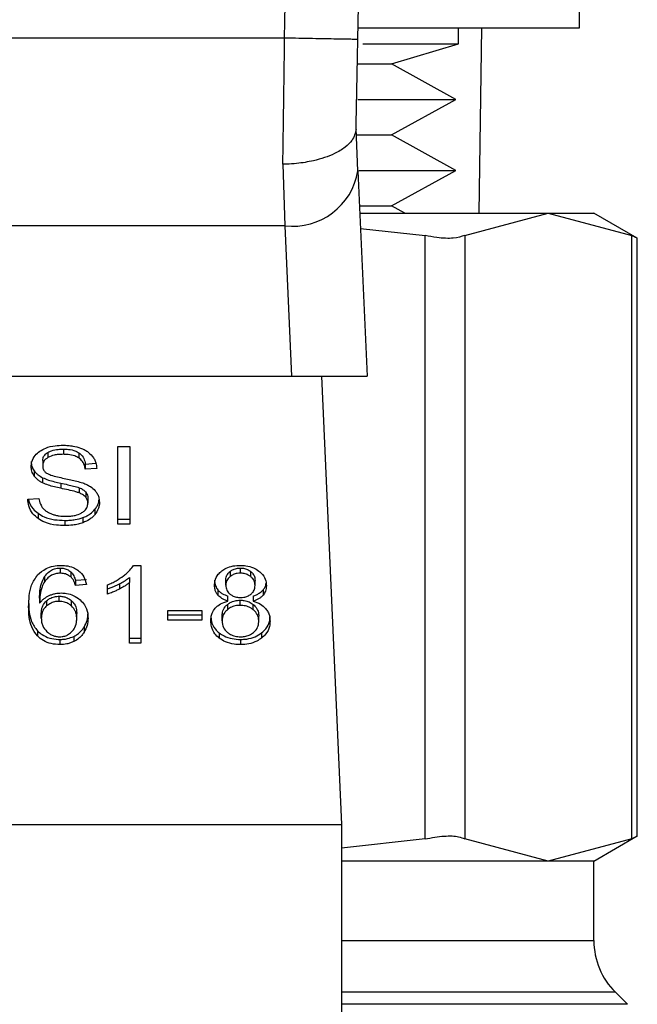
# Model space of a CAD drawing. Extents: x 0.4 to 10.6, y 0.4 to 8.1.
# Drawn here: x 7.3 to 7.4, y 3 to 3 of the extents above; entities that cross this region are included whole.
import ezdxf

# ---------------------------------------------------------------- set-up
doc = ezdxf.new("R2010")
doc.units = 0
doc.linetypes.add('SLD-SOLID', pattern=[0])
doc.layers.get('0').update_dxf_attribs({"linetype": 'CONTINUOUS'})

msp = doc.modelspace()

# ---------------------------------------------------------------- linework, layer by layer
at = {"color": 7, "linetype": 'SLD-SOLID'}
for p, q in [((7.360422, 3.042384), (7.360422, 3.059718)), ((7.344545, 3.042384), (7.360422, 3.042384)), ((7.351755, 3.041248), (7.351755, 3.042384)), ((7.353235, 3.029088), (7.353419, 3.042384)), ((7.339282, 3.041648), (7.297562, 3.041648)), ((7.34489, 3.041248), (7.351755, 3.041248)), ((7.346953, 3.039803), (7.351755, 3.041248)), ((7.344531, 3.039803), (7.346953, 3.039803)), ((7.351557, 3.037256), (7.346953, 3.039803)), ((7.344532, 3.037256), (7.351557, 3.037256)), ((7.346953, 3.03471), (7.351557, 3.037256)), ((7.344543, 3.032139), (7.344408, 3.035165)), ((7.344479, 3.03471), (7.346953, 3.03471)), ((7.351557, 3.032163), (7.346953, 3.03471)), ((7.339156, 3.032606), (7.339299, 3.028192)), ((7.344543, 3.032139), (7.345202, 3.017408)), ((7.344611, 3.032163), (7.351557, 3.032163)), ((7.346953, 3.029616), (7.351557, 3.032163)), ((7.344656, 3.029616), (7.346953, 3.029616)), ((7.347907, 3.029088), (7.346953, 3.029616)), ((7.344679, 3.029088), (7.35819, 3.029088)), ((7.352199, 3.027495), (7.35819, 3.029088)), ((7.35819, 3.029088), (7.364181, 3.027495)), ((7.35819, 3.029088), (7.361466, 3.029088)), ((7.364581, 3.02729), (7.361466, 3.029088)), ((7.339299, 3.028192), (7.297545, 3.028192)), ((7.339299, 3.028192), (7.339781, 3.017408)), ((7.344728, 3.028005), (7.349358, 3.027495)), ((7.349358, 2.984224), (7.349358, 3.027495)), ((7.352199, 3.027495), (7.352199, 2.984224)), ((7.364181, 2.984224), (7.364181, 3.027495)), ((7.364581, 2.984403), (7.364581, 3.027316)), ((7.297062, 3.017408), (7.339781, 3.017408)), ((7.339781, 3.017408), (7.345202, 3.017408)), ((7.341918, 3.017408), (7.343356, 2.985256)), ((7.327324, 3.012352), (7.328178, 3.012352)), ((7.327324, 3.006784), (7.327324, 3.012352)), ((7.328178, 3.012352), (7.328178, 3.006784)), ((7.322306, 3.011942), (7.322306, 3.011571)), ((7.323413, 3.012173), (7.323413, 3.011801)), ((7.32452, 3.011911), (7.32452, 3.011539)), ((7.321926, 3.011348), (7.321926, 3.010977)), ((7.324982, 3.011105), (7.32574, 3.011154)), ((7.324982, 3.011105), (7.324982, 3.010734)), ((7.321317, 3.010611), (7.321317, 3.01024)), ((7.325804, 3.010787), (7.324982, 3.010734)), ((7.32192, 3.010122), (7.32192, 3.009751)), ((7.32322, 3.009734), (7.32322, 3.009363)), ((7.324551, 3.009402), (7.324551, 3.009031)), ((7.325014, 3.0091), (7.325014, 3.008729)), ((7.320857, 3.008577), (7.321662, 3.008638)), ((7.32517, 3.008671), (7.32517, 3.0083)), ((7.321591, 3.007569), (7.321591, 3.007197)), ((7.325678, 3.007863), (7.325678, 3.007492)), ((7.323505, 3.007061), (7.323505, 3.006689)), ((7.324814, 3.007263), (7.324814, 3.006892)), ((7.327324, 3.007156), (7.328178, 3.007156)), ((7.328178, 3.006784), (7.327324, 3.006784)), ((7.328441, 3.003838), (7.328956, 3.003838)), ((7.328956, 3.003838), (7.328956, 2.998247)), ((7.323177, 3.003647), (7.323177, 3.003276)), ((7.323938, 3.00338), (7.323938, 3.003009)), ((7.335371, 3.003403), (7.335371, 3.003032)), ((7.336105, 3.003276), (7.336105, 3.003647)), ((7.336848, 3.003026), (7.336848, 3.003397)), ((7.322068, 3.003038), (7.322068, 3.002667)), ((7.324273, 3.002773), (7.325062, 3.002826)), ((7.324273, 3.002773), (7.324273, 3.002402)), ((7.325062, 3.002455), (7.324273, 3.002402)), ((7.326577, 3.001779), (7.326577, 3.00244)), ((7.327425, 3.002508), (7.327425, 3.002137)), ((7.328161, 3.002975), (7.328161, 3.002603)), ((7.328161, 2.998247), (7.328161, 3.002603)), ((7.335063, 3.002425), (7.335063, 3.002796)), ((7.337163, 3.002387), (7.337163, 3.002758)), ((7.334495, 3.002071), (7.334495, 3.0017)), ((7.337736, 3.002071), (7.337736, 3.0017)), ((7.321705, 3.00149), (7.321705, 3.001118)), ((7.32221, 3.0013), (7.32221, 3.000929)), ((7.323113, 3.001255), (7.323113, 3.001626)), ((7.324001, 3.000927), (7.324001, 3.001298)), ((7.335177, 3.001029), (7.335177, 3.000658)), ((7.335208, 3.001267), (7.335208, 3.001638)), ((7.336095, 3.00097), (7.336095, 3.001341)), ((7.337024, 3.001638), (7.337024, 3.001267)), ((7.337033, 3.000654), (7.337033, 3.001025)), ((7.321829, 3.000051), (7.321829, 3.000422)), ((7.324369, 3.000009), (7.324369, 3.000381)), ((7.330911, 3.000606), (7.333345, 3.000606)), ((7.330911, 2.999918), (7.330911, 3.000606)), ((7.333345, 3.000606), (7.333345, 2.999918)), ((7.330911, 3.000289), (7.333345, 3.000289)), ((7.333345, 2.999918), (7.330911, 2.999918)), ((7.3348, 2.999854), (7.3348, 3.000225)), ((7.337427, 2.999831), (7.337427, 3.000202)), ((7.321547, 2.999145), (7.321547, 2.998774)), ((7.32489, 2.999408), (7.32489, 2.999037)), ((7.334595, 2.99899), (7.334595, 2.998618)), ((7.337627, 2.99899), (7.337627, 2.998618)), ((7.323161, 2.998523), (7.323161, 2.998152)), ((7.324155, 2.99874), (7.324155, 2.998369)), ((7.328161, 2.998618), (7.328956, 2.998618)), ((7.328956, 2.998247), (7.328161, 2.998247)), ((7.336116, 2.998523), (7.336116, 2.998152)), ((7.293488, 2.985256), (7.343356, 2.985256)), ((7.343356, 2.985256), (7.343356, 2.936699)), ((7.349358, 2.984224), (7.343356, 2.983563)), ((7.35819, 2.982631), (7.352199, 2.984224)), ((7.364181, 2.984224), (7.35819, 2.982631)), ((7.361466, 2.982631), (7.364581, 2.984429)), ((7.35819, 2.982631), (7.343356, 2.982631)), ((7.361466, 2.982631), (7.35819, 2.982631)), ((7.361466, 2.976931), (7.361466, 2.982631)), ((7.363866, 2.972358), (7.363004, 2.97322))]:
    msp.add_line(p, q, dxfattribs=at)
at = {"color": 8, "linetype": 'SLD-SOLID'}
for p, q in [((7.343356, 2.976931), (7.361466, 2.976931)), ((7.363004, 2.97322), (7.343356, 2.97322)), ((7.363866, 2.972358), (7.343356, 2.972358))]:
    msp.add_line(p, q, dxfattribs=at)
at = {"color": 7, "linetype": 'SLD-SOLID'}
for centre, radius, start, end in [((4.354799, 3.095788), 2.990223, 358.960723, 1.912883), ((7.339864, 3.032899), 0.004741, 263.15856, 350.76807), ((7.366716, 2.976931), 0.005249, 180, 224.99999)]:
    msp.add_arc(centre, radius, start, end, dxfattribs=at)
for points, knots in [([(7.339282, 3.041648), (7.339582, 3.067281), (7.340182, 3.118548), (7.3388, 3.1698), (7.338109, 3.195427)], [0, 0, 0, 0, 0.5, 1, 1, 1, 1]), ([(7.339156, 3.032606), (7.339177, 3.034042), (7.339219, 3.036914), (7.339261, 3.04007), (7.339282, 3.041648)], [0, 0, 0, 0, 0.500003, 1, 1, 1, 1]), ([(7.34453, 3.041552), (7.344451, 3.041554), (7.344294, 3.041557), (7.34308, 3.041579), (7.341345, 3.04161), (7.33997, 3.041635), (7.339282, 3.041648)], [0, 0, 0, 0, 0.250003, 0.500004, 0.75, 1, 1, 1, 1]), ([(7.344407, 3.035126), (7.344427, 3.03615), (7.344468, 3.038196), (7.34451, 3.040434), (7.34453, 3.041552)], [0, 0, 0, 0, 0.500279, 1, 1, 1, 1]), ([(7.344407, 3.035126), (7.344345, 3.034846), (7.344244, 3.034391), (7.343626, 3.033798), (7.342761, 3.033271), (7.341547, 3.03286), (7.340323, 3.032663), (7.339599, 3.032615), (7.339276, 3.032608), (7.339191, 3.032607), (7.339166, 3.032606), (7.339159, 3.032606), (7.339156, 3.032606)], [0, 0, 0, 0, 0.215224, 0.349618, 0.500208, 0.72415, 0.8784, 0.968023, 0.990905, 0.997152, 0.999, 1, 1, 1, 1]), ([(7.352199, 3.027495), (7.351955, 3.027414), (7.351466, 3.027251), (7.350393, 3.027299), (7.349639, 3.027442), (7.349358, 3.027495)], [0, 0, 0, 0, 0.385005, 0.770342, 1, 1, 1, 1]), ([(7.36453, 3.027316), (7.36453, 3.027315), (7.364531, 3.027315), (7.364291, 3.027438), (7.364181, 3.027495)], [0, 0, 0, 0, 0.5404281, 1, 1, 1, 1]), ([(7.321722, 3.012022), (7.321857, 3.012102), (7.322179, 3.012293), (7.322771, 3.01243), (7.323199, 3.012445), (7.323387, 3.012451)], [0, 0, 0, 0, 0.291312, 0.690134, 1, 1, 1, 1]), ([(7.323387, 3.012451), (7.323506, 3.012448), (7.323746, 3.012443), (7.324176, 3.012392), (7.324464, 3.012303), (7.324642, 3.012248)], [0, 0, 0, 0, 0.276371, 0.552889, 1, 1, 1, 1]), ([(7.321104, 3.010917), (7.321112, 3.011029), (7.321131, 3.011308), (7.321329, 3.011704), (7.321603, 3.011926), (7.321722, 3.012022)], [0, 0, 0, 0, 0.277057, 0.688753, 1, 1, 1, 1]), ([(7.321926, 3.011348), (7.32193, 3.011407), (7.32194, 3.011547), (7.322054, 3.011764), (7.322221, 3.011882), (7.322306, 3.011942)], [0, 0, 0, 0, 0.26041, 0.624462, 1, 1, 1, 1]), ([(7.322306, 3.011942), (7.322387, 3.011982), (7.322606, 3.012092), (7.322997, 3.012162), (7.323289, 3.012169), (7.323413, 3.012173)], [0, 0, 0, 0, 0.2512875, 0.6824119, 1, 1, 1, 1]), ([(7.323413, 3.011801), (7.323292, 3.011798), (7.323071, 3.011793), (7.322682, 3.011739), (7.322451, 3.011635), (7.322306, 3.011571)], [0, 0, 0, 0, 0.3093948, 0.5667261, 1, 1, 1, 1]), ([(7.323413, 3.012173), (7.323532, 3.012169), (7.323835, 3.012161), (7.324229, 3.012077), (7.324447, 3.011952), (7.32452, 3.011911)], [0, 0, 0, 0, 0.298271, 0.764407, 1, 1, 1, 1]), ([(7.32452, 3.011539), (7.324425, 3.011592), (7.324197, 3.011717), (7.323801, 3.011791), (7.323524, 3.011798), (7.323413, 3.011801)], [0, 0, 0, 0, 0.300731, 0.721845, 1, 1, 1, 1]), ([(7.32452, 3.011911), (7.324605, 3.011841), (7.324814, 3.011669), (7.324938, 3.011377), (7.32497, 3.011175), (7.324982, 3.011105)], [0, 0, 0, 0, 0.310659, 0.761442, 1, 1, 1, 1]), ([(7.324642, 3.012248), (7.324731, 3.012212), (7.324908, 3.012139), (7.325213, 3.011958), (7.325376, 3.011785), (7.325481, 3.011672)], [0, 0, 0, 0, 0.2595028, 0.5191007, 1, 1, 1, 1]), ([(7.325481, 3.011672), (7.325535, 3.011596), (7.325642, 3.011444), (7.325763, 3.011147), (7.325788, 3.010925), (7.325804, 3.010787)], [0, 0, 0, 0, 0.276108, 0.552033, 1, 1, 1, 1]), ([(7.321104, 3.011288), (7.321107, 3.011225), (7.321112, 3.0111), (7.321164, 3.010868), (7.321258, 3.01071), (7.321317, 3.010611)], [0, 0, 0, 0, 0.269366, 0.538882, 1, 1, 1, 1]), ([(7.321317, 3.01024), (7.32128, 3.010297), (7.321206, 3.010412), (7.321123, 3.010639), (7.321111, 3.010809), (7.321104, 3.010917)], [0, 0, 0, 0, 0.269709, 0.539279, 1, 1, 1, 1]), ([(7.322306, 3.011571), (7.322246, 3.01153), (7.322105, 3.011436), (7.321953, 3.011231), (7.321935, 3.011065), (7.321926, 3.010977)], [0, 0, 0, 0, 0.260671, 0.611235, 1, 1, 1, 1]), ([(7.321926, 3.010977), (7.321929, 3.010922), (7.321937, 3.010786), (7.32202, 3.010596), (7.32215, 3.010493), (7.322202, 3.010451)], [0, 0, 0, 0, 0.28658, 0.711051, 1, 1, 1, 1]), ([(7.324982, 3.010734), (7.324967, 3.010825), (7.324939, 3.010987), (7.324823, 3.011252), (7.324672, 3.011434), (7.324538, 3.011527), (7.32452, 3.011539)], [0, 0, 0, 0, 0.307104, 0.550686, 0.938387, 1, 1, 1, 1]), ([(7.321317, 3.010611), (7.321355, 3.010562), (7.321432, 3.010464), (7.321623, 3.010291), (7.321803, 3.010189), (7.32192, 3.010122)], [0, 0, 0, 0, 0.256411, 0.512777, 1, 1, 1, 1]), ([(7.32192, 3.009751), (7.321857, 3.009784), (7.321731, 3.009852), (7.321513, 3.010008), (7.321394, 3.010148), (7.321317, 3.01024)], [0, 0, 0, 0, 0.256346, 0.512773, 1, 1, 1, 1]), ([(7.322202, 3.010451), (7.322306, 3.010401), (7.322545, 3.010283), (7.32298, 3.010175), (7.323298, 3.010109), (7.323457, 3.010076)], [0, 0, 0, 0, 0.2740795, 0.6352931, 1, 1, 1, 1]), ([(7.32192, 3.010122), (7.322059, 3.010064), (7.322331, 3.00995), (7.322775, 3.009833), (7.323071, 3.009767), (7.32322, 3.009734)], [0, 0, 0, 0, 0.34082, 0.669579, 1, 1, 1, 1]), ([(7.32322, 3.009363), (7.323068, 3.009397), (7.322768, 3.009464), (7.322324, 3.009581), (7.322056, 3.009694), (7.32192, 3.009751)], [0, 0, 0, 0, 0.338761, 0.667245, 1, 1, 1, 1]), ([(7.32322, 3.009734), (7.32339, 3.009697), (7.3237, 3.00963), (7.324149, 3.009528), (7.324417, 3.009444), (7.324551, 3.009402)], [0, 0, 0, 0, 0.3780774, 0.6884679, 1, 1, 1, 1]), ([(7.323457, 3.010076), (7.323617, 3.010044), (7.323923, 3.009982), (7.324375, 3.009881), (7.324657, 3.009793), (7.324798, 3.009749)], [0, 0, 0, 0, 0.349634, 0.674101, 1, 1, 1, 1]), ([(7.324798, 3.009749), (7.324896, 3.009711), (7.325092, 3.009634), (7.325413, 3.009459), (7.325586, 3.009292), (7.325693, 3.009189)], [0, 0, 0, 0, 0.277912, 0.556016, 1, 1, 1, 1]), ([(7.324551, 3.009031), (7.32447, 3.009058), (7.324216, 3.009141), (7.323767, 3.009244), (7.323403, 3.009323), (7.32322, 3.009363)], [0, 0, 0, 0, 0.189545, 0.594323, 1, 1, 1, 1]), ([(7.324551, 3.009402), (7.324601, 3.009382), (7.324702, 3.00934), (7.324869, 3.009245), (7.324958, 3.009155), (7.325014, 3.0091)], [0, 0, 0, 0, 0.275056, 0.550375, 1, 1, 1, 1]), ([(7.325014, 3.008729), (7.324981, 3.008763), (7.324916, 3.008832), (7.324764, 3.008939), (7.324633, 3.008996), (7.324551, 3.009031)], [0, 0, 0, 0, 0.2754885, 0.550842, 1, 1, 1, 1]), ([(7.325014, 3.0091), (7.325041, 3.009064), (7.325095, 3.008991), (7.325156, 3.008847), (7.325164, 3.008738), (7.32517, 3.008671)], [0, 0, 0, 0, 0.274475, 0.548818, 1, 1, 1, 1]), ([(7.325693, 3.009189), (7.325748, 3.009118), (7.325857, 3.008975), (7.325972, 3.008696), (7.325988, 3.008487), (7.325997, 3.008361)], [0, 0, 0, 0, 0.280635, 0.561169, 1, 1, 1, 1]), ([(7.321591, 3.007197), (7.321463, 3.007305), (7.321148, 3.007568), (7.320906, 3.008057), (7.320872, 3.008419), (7.320857, 3.008577)], [0, 0, 0, 0, 0.278863, 0.683881, 1, 1, 1, 1]), ([(7.320906, 3.008581), (7.320908, 3.008564), (7.320939, 3.00832), (7.321139, 3.007949), (7.321469, 3.007671), (7.321591, 3.007569)], [0, 0, 0, 0, 0.043164, 0.646722, 1, 1, 1, 1]), ([(7.321662, 3.008638), (7.321686, 3.008499), (7.321728, 3.008248), (7.321883, 3.008021), (7.321952, 3.00792)], [0, 0, 0, 0, 0.554848, 1, 1, 1, 1]), ([(7.324745, 3.007616), (7.324815, 3.007665), (7.324978, 3.007781), (7.325141, 3.008019), (7.32516, 3.008206), (7.32517, 3.0083)], [0, 0, 0, 0, 0.271276, 0.6363254, 1, 1, 1, 1]), ([(7.32517, 3.0083), (7.325168, 3.008341), (7.325164, 3.008422), (7.325124, 3.00857), (7.325056, 3.008668), (7.325014, 3.008729)], [0, 0, 0, 0, 0.27411, 0.548349, 1, 1, 1, 1]), ([(7.325678, 3.007863), (7.32573, 3.007934), (7.325833, 3.008076), (7.325944, 3.00831), (7.32596, 3.008475), (7.325969, 3.00856)], [0, 0, 0, 0, 0.326883, 0.653843, 1, 1, 1, 1]), ([(7.325997, 3.008361), (7.325993, 3.008281), (7.325985, 3.008121), (7.325903, 3.007822), (7.325766, 3.007621), (7.325678, 3.007492)], [0, 0, 0, 0, 0.264424, 0.528924, 1, 1, 1, 1]), ([(7.321591, 3.007569), (7.321734, 3.00748), (7.322078, 3.007267), (7.322753, 3.007089), (7.323262, 3.00707), (7.323505, 3.007061)], [0, 0, 0, 0, 0.271188, 0.651941, 1, 1, 1, 1]), ([(7.321952, 3.00792), (7.321998, 3.007873), (7.32209, 3.00778), (7.322304, 3.007634), (7.32249, 3.007556), (7.322606, 3.007508)], [0, 0, 0, 0, 0.2716, 0.543055, 1, 1, 1, 1]), ([(7.322606, 3.007508), (7.322687, 3.007481), (7.322848, 3.007428), (7.323169, 3.007368), (7.323411, 3.007359), (7.323564, 3.007354)], [0, 0, 0, 0, 0.26921, 0.538277, 1, 1, 1, 1]), ([(7.323564, 3.007354), (7.323693, 3.007357), (7.323925, 3.007363), (7.324314, 3.007426), (7.324584, 3.007518), (7.324728, 3.007606), (7.324745, 3.007616)], [0, 0, 0, 0, 0.3068439, 0.549294, 0.945353, 1, 1, 1, 1]), ([(7.324814, 3.007263), (7.324907, 3.007302), (7.325093, 3.007378), (7.325404, 3.00757), (7.325571, 3.007748), (7.325678, 3.007863)], [0, 0, 0, 0, 0.2630224, 0.526122, 1, 1, 1, 1]), ([(7.325678, 3.007492), (7.325621, 3.007427), (7.325507, 3.007298), (7.325236, 3.00708), (7.324979, 3.006966), (7.324814, 3.006892)], [0, 0, 0, 0, 0.262885, 0.52591, 1, 1, 1, 1]), ([(7.323505, 3.006689), (7.323307, 3.006696), (7.322813, 3.006711), (7.322125, 3.00687), (7.321745, 3.007103), (7.321591, 3.007197)], [0, 0, 0, 0, 0.283076, 0.709205, 1, 1, 1, 1]), ([(7.323505, 3.007061), (7.323632, 3.007063), (7.323888, 3.007069), (7.324336, 3.007119), (7.324634, 3.007209), (7.324814, 3.007263)], [0, 0, 0, 0, 0.283492, 0.567159, 1, 1, 1, 1]), ([(7.324814, 3.006892), (7.324698, 3.006855), (7.324464, 3.006779), (7.324023, 3.006705), (7.3237, 3.006695), (7.323505, 3.006689)], [0, 0, 0, 0, 0.284055, 0.567869, 1, 1, 1, 1]), ([(7.321562, 3.003149), (7.321746, 3.003314), (7.322055, 3.003591), (7.322674, 3.003808), (7.32305, 3.003828), (7.323225, 3.003838)], [0, 0, 0, 0, 0.438628, 0.737898, 1, 1, 1, 1]), ([(7.323225, 3.003838), (7.323348, 3.003833), (7.323656, 3.003821), (7.324096, 3.003705), (7.324346, 3.00355), (7.324457, 3.003482)], [0, 0, 0, 0, 0.270151, 0.677865, 1, 1, 1, 1]), ([(7.327733, 3.003089), (7.327814, 3.003154), (7.327976, 3.003284), (7.328229, 3.003528), (7.328362, 3.003722), (7.328441, 3.003838)], [0, 0, 0, 0, 0.287551, 0.575199, 1, 1, 1, 1]), ([(7.334777, 3.00344), (7.334875, 3.003506), (7.335109, 3.003662), (7.335573, 3.003812), (7.335932, 3.00383), (7.336105, 3.003838)], [0, 0, 0, 0, 0.273456, 0.650627, 1, 1, 1, 1]), ([(7.336105, 3.003838), (7.336239, 3.003832), (7.336563, 3.00382), (7.337043, 3.00369), (7.337309, 3.003514), (7.337436, 3.00343)], [0, 0, 0, 0, 0.269008, 0.653576, 1, 1, 1, 1]), ([(7.320916, 3.000853), (7.320925, 3.001121), (7.320944, 3.001643), (7.321081, 3.002436), (7.321399, 3.002908), (7.321562, 3.003149)], [0, 0, 0, 0, 0.340838, 0.663288, 1, 1, 1, 1]), ([(7.322068, 3.003038), (7.32217, 3.003168), (7.322332, 3.003374), (7.322691, 3.003576), (7.32297, 3.003642), (7.323134, 3.003646), (7.323177, 3.003647)], [0, 0, 0, 0, 0.421363, 0.666539, 0.913404, 1, 1, 1, 1]), ([(7.323177, 3.003276), (7.323065, 3.003268), (7.32284, 3.003254), (7.322504, 3.003114), (7.322248, 3.002908), (7.322121, 3.002739), (7.322068, 3.002667)], [0, 0, 0, 0, 0.226035, 0.452204, 0.768414, 1, 1, 1, 1]), ([(7.323177, 3.003647), (7.323252, 3.003643), (7.323428, 3.003635), (7.323703, 3.003549), (7.323856, 3.003439), (7.323938, 3.00338)], [0, 0, 0, 0, 0.2558839, 0.602531, 1, 1, 1, 1]), ([(7.323938, 3.003009), (7.323887, 3.003047), (7.323758, 3.003144), (7.323499, 3.003254), (7.323281, 3.003269), (7.323177, 3.003276)], [0, 0, 0, 0, 0.255092, 0.645486, 1, 1, 1, 1]), ([(7.323938, 3.00338), (7.323986, 3.003333), (7.32408, 3.003239), (7.324193, 3.003033), (7.324241, 3.002875), (7.324273, 3.002773)], [0, 0, 0, 0, 0.263191, 0.524802, 1, 1, 1, 1]), ([(7.324457, 3.003482), (7.324548, 3.003406), (7.324797, 3.003198), (7.324981, 3.002833), (7.32504, 3.002559), (7.325062, 3.002455)], [0, 0, 0, 0, 0.263007, 0.721344, 1, 1, 1, 1]), ([(7.334252, 3.002406), (7.334259, 3.002511), (7.334276, 3.002784), (7.334446, 3.003152), (7.334687, 3.003361), (7.334777, 3.00344)], [0, 0, 0, 0, 0.282558, 0.730205, 1, 1, 1, 1]), ([(7.335063, 3.002796), (7.335067, 3.002857), (7.335077, 3.003017), (7.33518, 3.003232), (7.335319, 3.003356), (7.335371, 3.003403)], [0, 0, 0, 0, 0.27802, 0.730626, 1, 1, 1, 1]), ([(7.335371, 3.003403), (7.335424, 3.003441), (7.335553, 3.003533), (7.335807, 3.003629), (7.33601, 3.003641), (7.336105, 3.003647)], [0, 0, 0, 0, 0.271029, 0.659312, 1, 1, 1, 1]), ([(7.336105, 3.003276), (7.33603, 3.003272), (7.335852, 3.003264), (7.335589, 3.003182), (7.335443, 3.003082), (7.335371, 3.003032)], [0, 0, 0, 0, 0.271628, 0.637648, 1, 1, 1, 1]), ([(7.336105, 3.003647), (7.33618, 3.003643), (7.336357, 3.003635), (7.336624, 3.003552), (7.336772, 3.003449), (7.336848, 3.003397)], [0, 0, 0, 0, 0.266239, 0.626262, 1, 1, 1, 1]), ([(7.336848, 3.003026), (7.336792, 3.003066), (7.336659, 3.00316), (7.336403, 3.003258), (7.336199, 3.00327), (7.336105, 3.003276)], [0, 0, 0, 0, 0.281278, 0.667922, 1, 1, 1, 1]), ([(7.336848, 3.003397), (7.336905, 3.003345), (7.337048, 3.003215), (7.337149, 3.002988), (7.337159, 3.002824), (7.337163, 3.002758)], [0, 0, 0, 0, 0.286542, 0.711886, 1, 1, 1, 1]), ([(7.337436, 3.00343), (7.337531, 3.003347), (7.337767, 3.00314), (7.337947, 3.00277), (7.337966, 3.002498), (7.337974, 3.002383)], [0, 0, 0, 0, 0.282031, 0.698292, 1, 1, 1, 1]), ([(7.321705, 3.00149), (7.321711, 3.00166), (7.321721, 3.002007), (7.321804, 3.002534), (7.321979, 3.002869), (7.322068, 3.003038)], [0, 0, 0, 0, 0.3246988, 0.6579133, 1, 1, 1, 1]), ([(7.322068, 3.002667), (7.322001, 3.002547), (7.32183, 3.002244), (7.321726, 3.001717), (7.321712, 3.001319), (7.321705, 3.001118)], [0, 0, 0, 0, 0.243891, 0.618341, 1, 1, 1, 1]), ([(7.324273, 3.002402), (7.324252, 3.002473), (7.324209, 3.002614), (7.324114, 3.002825), (7.323998, 3.002947), (7.323938, 3.003009)], [0, 0, 0, 0, 0.331026, 0.659595, 1, 1, 1, 1]), ([(7.326577, 3.00244), (7.326684, 3.002486), (7.326899, 3.002576), (7.327299, 3.002783), (7.32756, 3.002967), (7.327733, 3.003089)], [0, 0, 0, 0, 0.253572, 0.507176, 1, 1, 1, 1]), ([(7.326577, 3.00215), (7.326664, 3.002179), (7.326838, 3.002238), (7.327122, 3.002357), (7.327313, 3.002452), (7.327425, 3.002508)], [0, 0, 0, 0, 0.2919432, 0.5838004, 1, 1, 1, 1]), ([(7.327425, 3.002508), (7.327501, 3.002549), (7.327653, 3.00263), (7.327906, 3.00278), (7.328066, 3.002902), (7.328161, 3.002975)], [0, 0, 0, 0, 0.287996, 0.576024, 1, 1, 1, 1]), ([(7.328161, 3.002603), (7.328097, 3.002553), (7.32797, 3.002454), (7.327723, 3.002297), (7.327536, 3.002197), (7.327425, 3.002137)], [0, 0, 0, 0, 0.288231, 0.576327, 1, 1, 1, 1]), ([(7.334252, 3.002777), (7.334255, 3.002707), (7.334262, 3.002566), (7.334322, 3.002323), (7.33443, 3.002165), (7.334495, 3.002071)], [0, 0, 0, 0, 0.287532, 0.575322, 1, 1, 1, 1]), ([(7.335371, 3.003032), (7.335317, 3.002984), (7.335182, 3.002862), (7.335079, 3.002648), (7.335068, 3.00249), (7.335063, 3.002425)], [0, 0, 0, 0, 0.278644, 0.702056, 1, 1, 1, 1]), ([(7.335063, 3.002425), (7.335066, 3.002361), (7.335072, 3.00224), (7.335137, 3.002031), (7.335244, 3.001874), (7.335348, 3.001787), (7.335365, 3.001772)], [0, 0, 0, 0, 0.272953, 0.515375, 0.916434, 1, 1, 1, 1]), ([(7.337163, 3.002387), (7.337159, 3.002453), (7.337149, 3.002624), (7.337044, 3.00285), (7.336899, 3.00298), (7.336848, 3.003026)], [0, 0, 0, 0, 0.285508, 0.746357, 1, 1, 1, 1]), ([(7.337736, 3.002071), (7.33778, 3.002132), (7.337868, 3.002252), (7.337938, 3.002422), (7.337947, 3.002529), (7.337951, 3.002569)], [0, 0, 0, 0, 0.387305, 0.774231, 1, 1, 1, 1]), ([(7.322392, 3.00167), (7.322463, 3.001699), (7.322604, 3.001758), (7.322894, 3.001838), (7.323122, 3.001851), (7.323268, 3.001859)], [0, 0, 0, 0, 0.264478, 0.529126, 1, 1, 1, 1]), ([(7.323268, 3.001859), (7.323394, 3.001853), (7.323693, 3.001838), (7.324181, 3.001682), (7.324453, 3.001479), (7.324606, 3.001365)], [0, 0, 0, 0, 0.242703, 0.574953, 1, 1, 1, 1]), ([(7.327425, 3.002137), (7.327346, 3.002098), (7.32719, 3.002019), (7.326911, 3.001894), (7.326701, 3.001822), (7.326577, 3.001779)], [0, 0, 0, 0, 0.291741, 0.583579, 1, 1, 1, 1]), ([(7.334495, 3.0017), (7.334449, 3.001763), (7.334356, 3.001888), (7.33427, 3.002128), (7.334259, 3.002302), (7.334252, 3.002406)], [0, 0, 0, 0, 0.288439, 0.576412, 1, 1, 1, 1]), ([(7.334495, 3.002071), (7.334545, 3.00202), (7.334641, 3.00192), (7.334874, 3.001764), (7.335078, 3.001687), (7.335208, 3.001638)], [0, 0, 0, 0, 0.275353, 0.53627, 1, 1, 1, 1]), ([(7.335365, 3.001772), (7.33542, 3.001734), (7.335549, 3.001643), (7.335809, 3.001549), (7.336016, 3.001538), (7.336116, 3.001532)], [0, 0, 0, 0, 0.270659, 0.647081, 1, 1, 1, 1]), ([(7.336116, 3.001532), (7.336192, 3.001536), (7.336372, 3.001543), (7.336638, 3.001619), (7.336785, 3.001719), (7.336857, 3.001768)], [0, 0, 0, 0, 0.273713, 0.643932, 1, 1, 1, 1]), ([(7.336857, 3.001768), (7.336913, 3.001818), (7.337051, 3.001943), (7.337149, 3.002162), (7.337159, 3.002321), (7.337163, 3.002387)], [0, 0, 0, 0, 0.28706, 0.70648, 1, 1, 1, 1]), ([(7.337024, 3.001638), (7.337102, 3.001666), (7.337258, 3.001721), (7.337515, 3.001857), (7.337652, 3.001989), (7.337736, 3.002071)], [0, 0, 0, 0, 0.2749545, 0.55017, 1, 1, 1, 1]), ([(7.337974, 3.002383), (7.337971, 3.002316), (7.337965, 3.002181), (7.337906, 3.001945), (7.3378, 3.001792), (7.337736, 3.0017)], [0, 0, 0, 0, 0.284973, 0.570248, 1, 1, 1, 1]), ([(7.320916, 3.001224), (7.320925, 3.000981), (7.320943, 3.000507), (7.321079, 2.999787), (7.321388, 2.999362), (7.321547, 2.999145)], [0, 0, 0, 0, 0.339149, 0.661445, 1, 1, 1, 1]), ([(7.321705, 3.001118), (7.321754, 3.001178), (7.321851, 3.001298), (7.322066, 3.001495), (7.322268, 3.001603), (7.322392, 3.00167)], [0, 0, 0, 0, 0.2786276, 0.5574738, 1, 1, 1, 1]), ([(7.321829, 3.000422), (7.321834, 3.000515), (7.321843, 3.000685), (7.321931, 3.000993), (7.322101, 3.00118), (7.32221, 3.0013)], [0, 0, 0, 0, 0.296486, 0.546774, 1, 1, 1, 1]), ([(7.32221, 3.0013), (7.322279, 3.001352), (7.322437, 3.001472), (7.322747, 3.001602), (7.322996, 3.001619), (7.323113, 3.001626)], [0, 0, 0, 0, 0.288524, 0.667223, 1, 1, 1, 1]), ([(7.323113, 3.001255), (7.323026, 3.001251), (7.322822, 3.001241), (7.322494, 3.001136), (7.322311, 3.001002), (7.32221, 3.000929)], [0, 0, 0, 0, 0.2477058, 0.586224, 1, 1, 1, 1]), ([(7.323113, 3.001626), (7.323197, 3.001622), (7.323394, 3.001613), (7.323721, 3.001513), (7.3239, 3.001376), (7.324001, 3.001298)], [0, 0, 0, 0, 0.242981, 0.570399, 1, 1, 1, 1]), ([(7.324001, 3.000927), (7.323941, 3.000976), (7.323797, 3.001092), (7.323495, 3.001228), (7.32324, 3.001246), (7.323113, 3.001255)], [0, 0, 0, 0, 0.266982, 0.632515, 1, 1, 1, 1]), ([(7.324001, 3.001298), (7.324069, 3.001225), (7.324254, 3.001029), (7.324355, 3.000704), (7.324366, 3.000468), (7.324369, 3.000381)], [0, 0, 0, 0, 0.268433, 0.727532, 1, 1, 1, 1]), ([(7.324606, 3.001365), (7.324718, 3.001252), (7.325004, 3.00096), (7.32516, 3.000493), (7.325175, 3.000165), (7.32518, 3.000051)], [0, 0, 0, 0, 0.295284, 0.75625, 1, 1, 1, 1]), ([(7.33431, 3.000773), (7.334369, 3.000832), (7.334529, 3.000994), (7.334843, 3.001168), (7.335109, 3.00124), (7.335208, 3.001267)], [0, 0, 0, 0, 0.263468, 0.723979, 1, 1, 1, 1]), ([(7.335208, 3.001267), (7.33513, 3.001294), (7.334974, 3.00135), (7.334717, 3.001485), (7.33458, 3.001618), (7.334495, 3.0017)], [0, 0, 0, 0, 0.274917, 0.550095, 1, 1, 1, 1]), ([(7.3348, 3.000225), (7.334805, 3.000307), (7.334817, 3.000527), (7.334943, 3.000812), (7.33512, 3.000976), (7.335177, 3.001029)], [0, 0, 0, 0, 0.284497, 0.767932, 1, 1, 1, 1]), ([(7.335177, 3.001029), (7.335241, 3.001076), (7.335396, 3.001191), (7.33571, 3.001317), (7.335969, 3.001334), (7.336095, 3.001341)], [0, 0, 0, 0, 0.262754, 0.642509, 1, 1, 1, 1]), ([(7.336095, 3.001341), (7.336189, 3.001337), (7.336411, 3.001327), (7.336749, 3.001224), (7.336937, 3.001093), (7.337033, 3.001025)], [0, 0, 0, 0, 0.265014, 0.622066, 1, 1, 1, 1]), ([(7.337736, 3.0017), (7.337687, 3.001649), (7.337591, 3.001549), (7.337359, 3.001393), (7.337155, 3.001316), (7.337024, 3.001267)], [0, 0, 0, 0, 0.275394, 0.534859, 1, 1, 1, 1]), ([(7.337024, 3.001267), (7.337207, 3.001204), (7.337568, 3.00108), (7.337804, 3.000851), (7.337921, 3.000739)], [0, 0, 0, 0, 0.507356, 1, 1, 1, 1]), ([(7.337033, 3.001025), (7.337107, 3.000956), (7.33729, 3.000785), (7.33741, 3.000493), (7.337422, 3.000284), (7.337427, 3.000202)], [0, 0, 0, 0, 0.291486, 0.723382, 1, 1, 1, 1]), ([(7.321547, 2.998774), (7.321392, 2.998985), (7.321081, 2.999409), (7.320943, 3.00013), (7.320925, 3.00061), (7.320916, 3.000853)], [0, 0, 0, 0, 0.329148, 0.661122, 1, 1, 1, 1]), ([(7.32221, 3.000929), (7.322142, 3.000861), (7.321961, 3.000683), (7.321846, 3.000373), (7.321834, 3.000145), (7.321829, 3.000051)], [0, 0, 0, 0, 0.266414, 0.699683, 1, 1, 1, 1]), ([(7.324369, 3.000009), (7.324365, 3.000108), (7.324355, 3.000293), (7.324269, 3.000614), (7.324103, 3.000808), (7.324001, 3.000927)], [0, 0, 0, 0, 0.306343, 0.572532, 1, 1, 1, 1]), ([(7.32489, 2.999408), (7.324975, 2.999567), (7.325149, 2.999894), (7.32517, 3.000243), (7.32518, 3.000422)], [0, 0, 0, 0, 0.485687, 1, 1, 1, 1]), ([(7.333989, 2.999854), (7.333993, 2.999947), (7.334002, 3.000133), (7.334081, 3.000451), (7.334225, 3.000654), (7.33431, 3.000773)], [0, 0, 0, 0, 0.291865, 0.58403, 1, 1, 1, 1]), ([(7.335177, 3.000658), (7.335108, 3.000592), (7.334932, 3.000424), (7.334816, 3.000139), (7.334805, 2.999933), (7.3348, 2.999854)], [0, 0, 0, 0, 0.2856321, 0.7226688, 1, 1, 1, 1]), ([(7.336095, 3.00097), (7.336002, 3.000966), (7.335786, 3.000956), (7.335455, 3.000855), (7.335272, 3.000725), (7.335177, 3.000658)], [0, 0, 0, 0, 0.263316, 0.617606, 1, 1, 1, 1]), ([(7.337033, 3.000654), (7.336967, 3.000702), (7.336806, 3.000819), (7.336484, 3.000947), (7.33622, 3.000963), (7.336095, 3.00097)], [0, 0, 0, 0, 0.264405, 0.648885, 1, 1, 1, 1]), ([(7.337427, 2.999831), (7.337421, 2.999916), (7.337408, 3.000141), (7.337277, 3.000432), (7.337094, 3.000598), (7.337033, 3.000654)], [0, 0, 0, 0, 0.2901547, 0.7614597, 1, 1, 1, 1]), ([(7.337921, 3.000739), (7.337981, 3.000658), (7.338101, 3.000498), (7.338215, 3.000191), (7.338229, 2.999968), (7.338238, 2.999835)], [0, 0, 0, 0, 0.288713, 0.577098, 1, 1, 1, 1]), ([(7.321829, 3.000051), (7.321834, 2.999957), (7.321843, 2.999769), (7.321934, 2.999428), (7.322118, 2.999213), (7.322232, 2.999079)], [0, 0, 0, 0, 0.275101, 0.549104, 1, 1, 1, 1]), ([(7.324, 2.999059), (7.324065, 2.99913), (7.324249, 2.999332), (7.324354, 2.999667), (7.324365, 2.999916), (7.324369, 3.000009)], [0, 0, 0, 0, 0.251922, 0.717893, 1, 1, 1, 1]), ([(7.32518, 3.000051), (7.32517, 2.999872), (7.325149, 2.999523), (7.324975, 2.999196), (7.32489, 2.999037)], [0, 0, 0, 0, 0.514322, 1, 1, 1, 1]), ([(7.333989, 3.000225), (7.333997, 3.000097), (7.334016, 2.999765), (7.334213, 2.999326), (7.334495, 2.999078), (7.334595, 2.99899)], [0, 0, 0, 0, 0.286804, 0.747266, 1, 1, 1, 1]), ([(7.334595, 2.998618), (7.334483, 2.998719), (7.334209, 2.998965), (7.334017, 2.999403), (7.333997, 2.999721), (7.333989, 2.999854)], [0, 0, 0, 0, 0.28518, 0.700591, 1, 1, 1, 1]), ([(7.3348, 2.999854), (7.334805, 2.999769), (7.334818, 2.999541), (7.334945, 2.999248), (7.335128, 2.99908), (7.335187, 2.999026)], [0, 0, 0, 0, 0.286254, 0.770561, 1, 1, 1, 1]), ([(7.337045, 2.999018), (7.337116, 2.999085), (7.337294, 2.999251), (7.33741, 2.99954), (7.337422, 2.999747), (7.337427, 2.999831)], [0, 0, 0, 0, 0.285878, 0.712775, 1, 1, 1, 1]), ([(7.337627, 2.99899), (7.337738, 2.999088), (7.33801, 2.99933), (7.338208, 2.999761), (7.338229, 3.000075), (7.338238, 3.000206)], [0, 0, 0, 0, 0.2850762, 0.7012226, 1, 1, 1, 1]), ([(7.338238, 2.999835), (7.33823, 2.99971), (7.33821, 2.999387), (7.338009, 2.998954), (7.337729, 2.998709), (7.337627, 2.998618)], [0, 0, 0, 0, 0.2839977, 0.7372832, 1, 1, 1, 1]), ([(7.321547, 2.999145), (7.321655, 2.999048), (7.321897, 2.998834), (7.322411, 2.998599), (7.322873, 2.998527), (7.323122, 2.998524), (7.323161, 2.998523)], [0, 0, 0, 0, 0.272494, 0.607997, 0.939074, 1, 1, 1, 1]), ([(7.322232, 2.999079), (7.322299, 2.999023), (7.322425, 2.998918), (7.322657, 2.998801), (7.322905, 2.998727), (7.323079, 2.998719), (7.323166, 2.998714)], [0, 0, 0, 0, 0.278533, 0.529386, 0.764937, 1, 1, 1, 1]), ([(7.323166, 2.998714), (7.323264, 2.998721), (7.323459, 2.998735), (7.323755, 2.998856), (7.323909, 2.998984), (7.324, 2.999059)], [0, 0, 0, 0, 0.291276, 0.581914, 1, 1, 1, 1]), ([(7.324155, 2.99874), (7.324248, 2.998791), (7.324433, 2.998893), (7.324686, 2.99912), (7.324814, 2.999301), (7.32489, 2.999408)], [0, 0, 0, 0, 0.293278, 0.578643, 1, 1, 1, 1]), ([(7.32489, 2.999037), (7.324839, 2.998962), (7.324735, 2.998812), (7.324507, 2.998573), (7.324285, 2.998444), (7.324155, 2.998369)], [0, 0, 0, 0, 0.292201, 0.5847, 1, 1, 1, 1]), ([(7.334595, 2.99899), (7.334705, 2.998915), (7.334969, 2.998734), (7.335499, 2.998555), (7.335915, 2.998534), (7.336116, 2.998523)], [0, 0, 0, 0, 0.268623, 0.646979, 1, 1, 1, 1]), ([(7.335187, 2.999026), (7.335252, 2.998978), (7.33541, 2.998862), (7.33573, 2.998738), (7.33599, 2.998722), (7.336116, 2.998714)], [0, 0, 0, 0, 0.265985, 0.644802, 1, 1, 1, 1]), ([(7.336116, 2.998714), (7.33621, 2.998718), (7.33643, 2.998727), (7.336766, 2.998825), (7.336951, 2.998953), (7.337045, 2.999018)], [0, 0, 0, 0, 0.266795, 0.626765, 1, 1, 1, 1]), ([(7.336116, 2.998523), (7.336267, 2.998529), (7.336634, 2.998544), (7.337178, 2.998692), (7.337481, 2.998893), (7.337627, 2.99899)], [0, 0, 0, 0, 0.2677, 0.649226, 1, 1, 1, 1]), ([(7.323161, 2.998152), (7.32295, 2.998165), (7.322528, 2.99819), (7.321955, 2.998421), (7.321684, 2.998655), (7.321547, 2.998774)], [0, 0, 0, 0, 0.3296306, 0.6603912, 1, 1, 1, 1]), ([(7.323161, 2.998523), (7.323252, 2.998526), (7.323434, 2.998532), (7.32378, 2.998588), (7.324007, 2.99868), (7.324155, 2.99874)], [0, 0, 0, 0, 0.259504, 0.519077, 1, 1, 1, 1]), ([(7.324155, 2.998369), (7.324077, 2.998335), (7.323922, 2.998267), (7.323592, 2.998176), (7.32333, 2.998162), (7.323161, 2.998152)], [0, 0, 0, 0, 0.259458, 0.519057, 1, 1, 1, 1]), ([(7.336116, 2.998152), (7.335964, 2.998158), (7.335593, 2.998173), (7.335045, 2.998321), (7.33474, 2.998523), (7.334595, 2.998618)], [0, 0, 0, 0, 0.268474, 0.652573, 1, 1, 1, 1]), ([(7.337627, 2.998618), (7.337518, 2.998544), (7.337255, 2.998364), (7.336731, 2.998184), (7.336316, 2.998162), (7.336116, 2.998152)], [0, 0, 0, 0, 0.267766, 0.646859, 1, 1, 1, 1]), ([(7.349358, 2.984224), (7.349826, 2.984305), (7.350763, 2.984468), (7.351702, 2.98442), (7.352064, 2.984277), (7.352199, 2.984224)], [0, 0, 0, 0, 0.3850072, 0.7703512, 1, 1, 1, 1]), ([(7.364181, 2.984224), (7.364368, 2.98432), (7.364611, 2.984445), (7.364545, 2.984411), (7.36453, 2.984403)], [0, 0, 0, 0, 0.76956, 1, 1, 1, 1])]:
    msp.add_open_spline(points, degree=3, knots=knots, dxfattribs=at)

doc.saveas('drawing.dxf')
